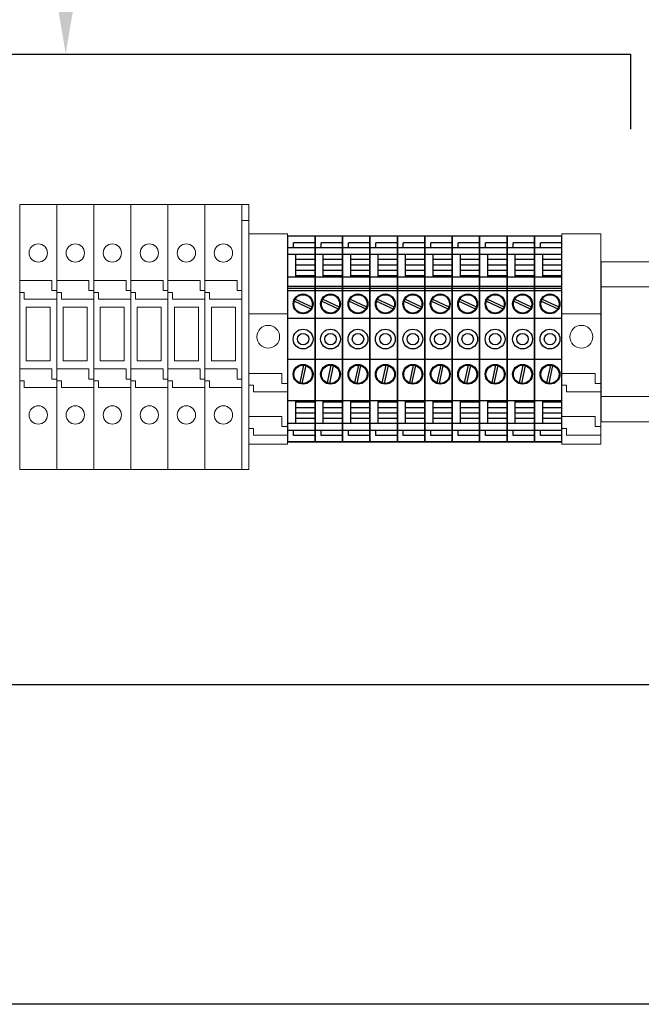
# Model space of a CAD drawing. Units: millimetres. Extents: x 0 to 6296, y 0 to 4056.
# Drawn here: x 3810 to 4082, y 2513 to 2944 of the extents above; entities that cross this region are included whole.
import ezdxf
from ezdxf.enums import TextEntityAlignment as Align

# ---------------------------------------------------------------- set-up
doc = ezdxf.new("R2010")
doc.units = ezdxf.units.MM
doc.header["$LTSCALE"] = 20
doc.header["$MEASUREMENT"] = 0
doc.layers.add('ELECT', color=2, linetype='Continuous')
doc.layers.add('TEXT25', color=7, linetype='Continuous')
doc.styles.add('Arial', font='arial.ttf')
doc.styles.add('ARIAL NARROW', font='ARIALN.TTF')

# ---------------------------------------------------------------- blocks, each defined once
blk = doc.blocks.new('SP EMD PLATE 002')
at = {"color": 0, "linetype": 'Continuous', "lineweight": 0, "extrusion": (0, 1, 0)}
for p, q in [((0, 0), (1.5, 0)), ((0, 0), (0, -58)), ((1.5, 0), (1.5, -3.5)), ((0, -3.5), (1.5, -3.5)), ((1.5, -3.5), (1.5, -58)), ((0, -58), (1.5, -58))]:
    blk.add_line(p, q, dxfattribs=at)
blk = doc.blocks.new('SP FUSED TERMINAL')
at = {"color": 0, "linetype": 'Continuous', "lineweight": 0, "extrusion": (0, 1, 0)}
for p, q in [((0.99, 0), (0.99, -18.84)), ((0.99, 0), (9.09, 0)), ((0.99, -16.61), (0.99, 0)), ((9.09, 0), (9.09, -18.84)), ((0.99, -16.61), (8.04, -16.61)), ((8.04, -16.61), (8.04, -18.84)), ((0.99, -18.84), (0.99, -19.24)), ((0.99, -19.24), (0.99, -18.84)), ((1.99, -19.24), (0.99, -19.24)), ((0.99, -35.98), (0.99, -19.24)), ((1.99, -20.68), (1.99, -19.24)), ((8.04, -18.84), (9.09, -18.84)), ((9.09, -18.84), (9.09, -20.68)), ((0.99, -20.68), (0.99, -38.22)), ((9.09, -20.68), (1.99, -20.68)), ((9.09, -20.68), (9.09, -38.22)), ((2.41, -34.18), (2.41, -22.48)), ((2.41, -22.48), (7.66, -22.48)), ((7.66, -22.48), (7.66, -34.18)), ((7.66, -34.18), (2.41, -34.18)), ((0.99, -35.98), (8.04, -35.98)), ((8.04, -35.98), (8.04, -38.22)), ((0.99, -38.22), (0.99, -38.61)), ((0.99, -38.61), (0.99, -38.22)), ((1.99, -38.61), (0.99, -38.61)), ((0.99, -58), (0.99, -38.61)), ((1.99, -40.05), (1.99, -38.61)), ((8.04, -38.22), (9.09, -38.22)), ((9.09, -38.22), (9.09, -40.05)), ((0.99, -40.05), (0.99, -58)), ((9.09, -40.05), (1.99, -40.05)), ((9.09, -40.05), (9.09, -58)), ((9.09, -58), (0.99, -58))]:
    blk.add_line(p, q, dxfattribs=at)
at = {"color": 0, "linetype": 'Continuous', "lineweight": 0, "extrusion": (0, 0, -1)}
for centre in [(-5.04, -10.61), (-5.04, -46.05)]:
    blk.add_circle(centre, 2, dxfattribs=at)
blk = doc.blocks.new('SP TERMINAL STOPPER')
at = {"color": 0, "linetype": 'Continuous', "lineweight": 0, "extrusion": (0, 1, 0)}
for p, q in [((0, 0), (0, -17.5)), ((0, 0), (8.5, 0)), ((8.5, 0), (8.5, -0.75)), ((8.5, -0.75), (8.5, -45.25)), ((0, -17.5), (8.5, -17.5)), ((0, -17.5), (0, -30.5)), ((0, -30.5), (7.25, -30.5)), ((0, -33.12), (0, -30.5)), ((7.25, -30.5), (7.25, -32.73)), ((1, -33.12), (0, -33.12)), ((0, -33.12), (0, -39.93)), ((1, -34.57), (1, -33.12)), ((7.25, -32.73), (8.5, -32.73)), ((8.5, -34.57), (1, -34.57)), ((0, -39.93), (7.25, -39.93)), ((0, -42.55), (0, -39.93)), ((7.25, -39.93), (7.25, -42.16)), ((1, -42.55), (0, -42.55)), ((0, -42.55), (0, -46)), ((1, -44), (1, -42.55)), ((7.25, -42.16), (8.5, -42.16)), ((8.5, -44), (1, -44)), ((8.5, -45.25), (8.5, -46)), ((0, -46), (8.5, -46))]:
    blk.add_line(p, q, dxfattribs=at)
at = {"color": 0, "linetype": 'Continuous', "lineweight": 0, "extrusion": (0, 0, -1)}
blk.add_circle((-4.25, -22.5), 2.5, dxfattribs=at)
blk = doc.blocks.new('*U94')
at = {"color": 2, "linetype": 'Continuous', "lineweight": 0, "extrusion": (-1.22465e-16, -1, 0)}
for p, q in [((20, 0), (0, 0)), ((0, -5.5), (20, -5.5)), ((20, -29.5), (0, -29.5)), ((20, -35), (0, -35))]:
    blk.add_line(p, q, dxfattribs=at)
at = {"color": 2, "linetype": 'Continuous', "ltscale": 10}
for p, q in [((0, 0), (0, -35)), ((20, 0), (20, -35))]:
    blk.add_line(p, q, dxfattribs=at)
blk = doc.blocks.new('SAK2.5 Terminal')
at = {"layer": 'ELECT', "color": 7, "linetype": 'Continuous'}
for p, q in [((6, 22.52), (0, 22.52)), ((6, 19.98), (0, 19.98)), ((6, 21.07), (1.3, 21.07)), ((1.3, 19.98), (1.3, 21.07)), ((6, 18.48), (0, 18.48)), ((1.8, 13.55), (1.8, 18.48)), ((6, 17.42), (1.8, 17.42)), ((6, 16.21), (1.8, 16.21)), ((6, 13.55), (0, 13.55)), ((6, 15.02), (1.8, 15.02)), ((6, 13.83), (1.8, 13.83)), ((6, 11.54), (0, 11.54)), ((6, 11.04), (0, 11.04)), ((6, 10.54), (0, 10.54)), ((1.68, 8.77), (5.28, 7.09)), ((1.47, 8.31), (5.07, 6.63)), ((6, 4.5), (0, 4.5)), ((6, -4.5), (0, -4.5)), ((2.71, -9.59), (3.55, -5.71)), ((3.2, -9.69), (4.04, -5.81)), ((6, -13.55), (0, -13.55)), ((1.8, -18.48), (1.8, -13.55)), ((6, -13.83), (1.8, -13.83)), ((6, -15.02), (1.8, -15.02)), ((6, -16.21), (1.8, -16.21)), ((6, -18.48), (0, -18.48)), ((6, -17.42), (1.8, -17.42)), ((6, -19.98), (0, -19.98)), ((1.3, -21.07), (1.3, -19.98)), ((6, -21.07), (1.3, -21.07)), ((6, -22.52), (0, -22.52))]:
    blk.add_line(p, q, dxfattribs=at)
blk.add_lwpolyline([(0, 22.52), (0, -22.52), (6, -22.52), (6, 22.52)], close=True, dxfattribs=at)
for centre, radius in [((3.38, 7.7), 2.17), ((3.38, 7.7), 2), ((3.38, 0), 2.17), ((3.38, 0), 1.25), ((3.38, -7.7), 2.17), ((3.38, -7.7), 2)]:
    blk.add_circle(centre, radius, dxfattribs=at)
blk = doc.blocks.new('SPSS STATION CONTROL DOORS AND GEAR TRAY REVISED 03102022')
at = {"color": 7, "linetype": 'Continuous', "ltscale": 10}
blk.add_lwpolyline([(3370.03, -380), (6170.03, -380), (6170.03, -520), (3370.03, -520)], close=True, dxfattribs=at)
at = {"color": 7, "linetype": 'Continuous', "xscale": 2, "yscale": 2, "zscale": 2}
for name, p in [('SP FUSED TERMINAL', (3889.85, -169.9)), ('SP FUSED TERMINAL', (3906.05, -169.9)), ('SP FUSED TERMINAL', (3922.25, -169.9)), ('SP FUSED TERMINAL', (3938.45, -169.9)), ('SP FUSED TERMINAL', (3954.65, -169.9)), ('SP FUSED TERMINAL', (3970.85, -169.9)), ('SP EMD PLATE 002', (3989.02, -169.9)), ('SP TERMINAL STOPPER', (3992.02, -182.8)), ('SP TERMINAL STOPPER', (4129.02, -182.8))]:
    blk.add_blockref(name, p, dxfattribs=at)
at = {"xscale": 2, "yscale": 2, "zscale": 2}
for p in [(4009.02, -228.8), (4021.02, -228.8), (4033.02, -228.8), (4045.02, -228.8), (4057.02, -228.8), (4069.02, -228.8), (4081.02, -228.8), (4093.02, -228.8), (4105.02, -228.8), (4117.02, -228.8)]:
    blk.add_blockref('SAK2.5 Terminal', p, dxfattribs=at)
at = {"color": 2, "linetype": 'Continuous', "xscale": 2, "yscale": 2, "zscale": 2}
blk.add_blockref('*U94', (4146.02, -195), dxfattribs=at)
at = {"layer": 'TEXT25', "color": 7, "style": 'ARIAL NARROW'}
blk.add_attdef('F41', text='', height=50, dxfattribs=at).set_placement((4494.42, -227.56), align=Align.MIDDLE_CENTER)
blk = doc.blocks.new('*U100')
at = {"color": 8, "linetype": 'Continuous', "ltscale": 10}
blk.add_solid([(8.75, -343.02), (0, -395.52), (-8.75, -343.02)], dxfattribs=at)
at = {"layer": 'TEXT25', "color": 7, "style": 'Arial'}
blk.add_attdef('LXX', text='', height=35, dxfattribs=at).set_placement((47.21, 107.7), align=Align.MIDDLE_LEFT)

msp = doc.modelspace()

# ---------------------------------------------------------------- block references
at = {"color": 7, "linetype": 'Continuous'}
msp.add_blockref('SPSS STATION CONTROL DOORS AND GEAR TRAY REVISED 03102022', (-81.78, 3033.09), dxfattribs=at)

# ---------------------------------------------------------------- next in the draw order: linework, layer by layer
at = {"color": 7, "linetype": 'Continuous', "ltscale": 10}
msp.add_lwpolyline([(3583.24, 2909.04), (3583.24, 2929.04), (4077.24, 2929.04), (4077.24, 2896.14)], dxfattribs=at)

# ---------------------------------------------------------------- next in the draw order: block references
at = {"color": 3, "linetype": 'Continuous'}
msp.add_blockref('*U100', (3830.17, 3324.56), dxfattribs=at)

doc.saveas('drawing.dxf')
